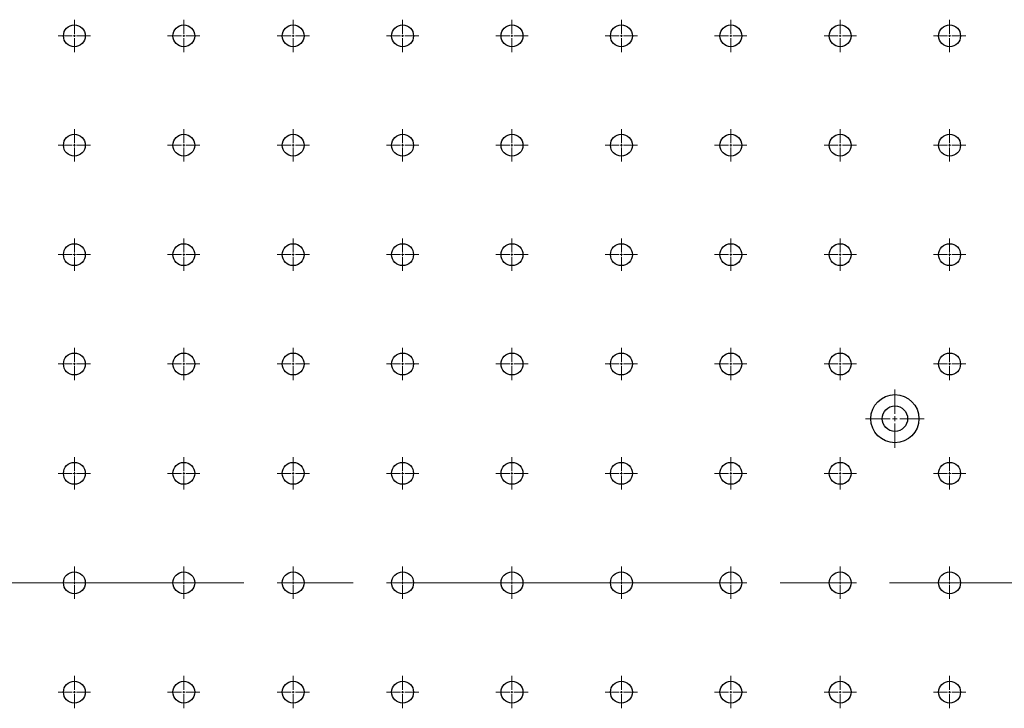
# Model space of a CAD drawing. Units: millimetres. Extents: x 12016 to 37473, y -9451 to -5016.
# Drawn here: x 12103 to 12125, y -7442 to -7427 of the extents above; entities that cross this region are included whole.
import ezdxf

# ---------------------------------------------------------------- set-up
doc = ezdxf.new("R2010")
doc.units = ezdxf.units.MM
doc.header["$LTSCALE"] = 10
doc.linetypes.add('CENTER', pattern=[2, 1.25, -0.25, 0.25, -0.25])
doc.linetypes.add('CENTER2', pattern=[1.125, 0.75, -0.125, 0.125, -0.125])
doc.layers.add('3中心线层', color=1, linetype='CENTER', lineweight=9)

# ---------------------------------------------------------------- blocks, each defined once
blk = doc.blocks.new('*U102')
at = {"layer": '3中心线层', "color": 0, "linetype": 'CENTER2', "transparency": 16777216}
blk.add_line((60.12, 0), (-60.12, 0), dxfattribs=at)
blk = doc.blocks.new('*U363')
at = {"layer": '3中心线层', "color": 0, "linetype": 'CENTER2', "transparency": 16777216}
for p, q in [((0, 0.05), (0, 0.37)), ((-0.37, 0), (-0.05, 0)), ((0.05, 0), (0.37, 0)), ((0, -0.37), (0, -0.05))]:
    blk.add_line(p, q, dxfattribs=at)
at = {"layer": '3中心线层', "color": 0, "linetype": 'Continuous', "transparency": 16777216}
for p, q in [((-0.025, 0), (0.025, 0)), ((0, -0.025), (0, 0.025))]:
    blk.add_line(p, q, dxfattribs=at)
blk = doc.blocks.new('*U364')
at = {"layer": '3中心线层', "color": 0, "linetype": 'CENTER2', "transparency": 16777216}
for p, q in [((0, 0.05), (0, 0.37)), ((-0.37, 0), (-0.05, 0)), ((0.05, 0), (0.37, 0)), ((0, -0.37), (0, -0.05))]:
    blk.add_line(p, q, dxfattribs=at)
at = {"layer": '3中心线层', "color": 0, "linetype": 'Continuous', "transparency": 16777216}
for p, q in [((-0.025, 0), (0.025, 0)), ((0, -0.025), (0, 0.025))]:
    blk.add_line(p, q, dxfattribs=at)
blk = doc.blocks.new('*U365')
at = {"layer": '3中心线层', "color": 0, "linetype": 'CENTER2', "transparency": 16777216}
for p, q in [((0, 0.05), (0, 0.37)), ((-0.37, 0), (-0.05, 0)), ((0.05, 0), (0.37, 0)), ((0, -0.37), (0, -0.05))]:
    blk.add_line(p, q, dxfattribs=at)
at = {"layer": '3中心线层', "color": 0, "linetype": 'Continuous', "transparency": 16777216}
for p, q in [((-0.025, 0), (0.025, 0)), ((0, -0.025), (0, 0.025))]:
    blk.add_line(p, q, dxfattribs=at)
blk = doc.blocks.new('*U366')
at = {"layer": '3中心线层', "color": 0, "linetype": 'CENTER2', "transparency": 16777216}
for p, q in [((0, 0.05), (0, 0.37)), ((-0.37, 0), (-0.05, 0)), ((0.05, 0), (0.37, 0)), ((0, -0.37), (0, -0.05))]:
    blk.add_line(p, q, dxfattribs=at)
at = {"layer": '3中心线层', "color": 0, "linetype": 'Continuous', "transparency": 16777216}
for p, q in [((-0.025, 0), (0.025, 0)), ((0, -0.025), (0, 0.025))]:
    blk.add_line(p, q, dxfattribs=at)
blk = doc.blocks.new('*U367')
at = {"layer": '3中心线层', "color": 0, "linetype": 'CENTER2', "transparency": 16777216}
for p, q in [((0, 0.05), (0, 0.37)), ((-0.37, 0), (-0.05, 0)), ((0.05, 0), (0.37, 0)), ((0, -0.37), (0, -0.05))]:
    blk.add_line(p, q, dxfattribs=at)
at = {"layer": '3中心线层', "color": 0, "linetype": 'Continuous', "transparency": 16777216}
for p, q in [((-0.025, 0), (0.025, 0)), ((0, -0.025), (0, 0.025))]:
    blk.add_line(p, q, dxfattribs=at)
blk = doc.blocks.new('*U368')
at = {"layer": '3中心线层', "color": 0, "linetype": 'CENTER2', "transparency": 16777216}
for p, q in [((0, 0.05), (0, 0.37)), ((-0.37, 0), (-0.05, 0)), ((0.05, 0), (0.37, 0)), ((0, -0.37), (0, -0.05))]:
    blk.add_line(p, q, dxfattribs=at)
at = {"layer": '3中心线层', "color": 0, "linetype": 'Continuous', "transparency": 16777216}
for p, q in [((-0.025, 0), (0.025, 0)), ((0, -0.025), (0, 0.025))]:
    blk.add_line(p, q, dxfattribs=at)
blk = doc.blocks.new('*U369')
at = {"layer": '3中心线层', "color": 0, "linetype": 'CENTER2', "transparency": 16777216}
for p, q in [((0, 0.05), (0, 0.37)), ((-0.37, 0), (-0.05, 0)), ((0.05, 0), (0.37, 0)), ((0, -0.37), (0, -0.05))]:
    blk.add_line(p, q, dxfattribs=at)
at = {"layer": '3中心线层', "color": 0, "linetype": 'Continuous', "transparency": 16777216}
for p, q in [((-0.025, 0), (0.025, 0)), ((0, -0.025), (0, 0.025))]:
    blk.add_line(p, q, dxfattribs=at)
blk = doc.blocks.new('*U375')
at = {"layer": '3中心线层', "color": 0, "linetype": 'CENTER2', "transparency": 16777216}
for p, q in [((0, 0.05), (0, 0.37)), ((-0.37, 0), (-0.05, 0)), ((0.05, 0), (0.37, 0)), ((0, -0.37), (0, -0.05))]:
    blk.add_line(p, q, dxfattribs=at)
at = {"layer": '3中心线层', "color": 0, "linetype": 'Continuous', "transparency": 16777216}
for p, q in [((-0.025, 0), (0.025, 0)), ((0, -0.025), (0, 0.025))]:
    blk.add_line(p, q, dxfattribs=at)
blk = doc.blocks.new('*U376')
at = {"layer": '3中心线层', "color": 0, "linetype": 'CENTER2', "transparency": 16777216}
for p, q in [((0, 0.05), (0, 0.37)), ((-0.37, 0), (-0.05, 0)), ((0.05, 0), (0.37, 0)), ((0, -0.37), (0, -0.05))]:
    blk.add_line(p, q, dxfattribs=at)
at = {"layer": '3中心线层', "color": 0, "linetype": 'Continuous', "transparency": 16777216}
for p, q in [((-0.025, 0), (0.025, 0)), ((0, -0.025), (0, 0.025))]:
    blk.add_line(p, q, dxfattribs=at)
blk = doc.blocks.new('*U388')
at = {"layer": '3中心线层', "color": 0, "linetype": 'CENTER2', "transparency": 16777216}
for p, q in [((0, 0.05), (0, 0.37)), ((-0.37, 0), (-0.05, 0)), ((0.05, 0), (0.37, 0)), ((0, -0.37), (0, -0.05))]:
    blk.add_line(p, q, dxfattribs=at)
at = {"layer": '3中心线层', "color": 0, "linetype": 'Continuous', "transparency": 16777216}
for p, q in [((-0.025, 0), (0.025, 0)), ((0, -0.025), (0, 0.025))]:
    blk.add_line(p, q, dxfattribs=at)
blk = doc.blocks.new('*U389')
at = {"layer": '3中心线层', "color": 0, "linetype": 'CENTER2', "transparency": 16777216}
for p, q in [((0, 0.05), (0, 0.37)), ((-0.37, 0), (-0.05, 0)), ((0.05, 0), (0.37, 0)), ((0, -0.37), (0, -0.05))]:
    blk.add_line(p, q, dxfattribs=at)
at = {"layer": '3中心线层', "color": 0, "linetype": 'Continuous', "transparency": 16777216}
for p, q in [((-0.025, 0), (0.025, 0)), ((0, -0.025), (0, 0.025))]:
    blk.add_line(p, q, dxfattribs=at)
blk = doc.blocks.new('*U390')
at = {"layer": '3中心线层', "color": 0, "linetype": 'CENTER2', "transparency": 16777216}
for p, q in [((0, 0.05), (0, 0.37)), ((-0.37, 0), (-0.05, 0)), ((0.05, 0), (0.37, 0)), ((0, -0.37), (0, -0.05))]:
    blk.add_line(p, q, dxfattribs=at)
at = {"layer": '3中心线层', "color": 0, "linetype": 'Continuous', "transparency": 16777216}
for p, q in [((-0.025, 0), (0.025, 0)), ((0, -0.025), (0, 0.025))]:
    blk.add_line(p, q, dxfattribs=at)
blk = doc.blocks.new('*U391')
at = {"layer": '3中心线层', "color": 0, "linetype": 'CENTER2', "transparency": 16777216}
for p, q in [((0, 0.05), (0, 0.37)), ((-0.37, 0), (-0.05, 0)), ((0.05, 0), (0.37, 0)), ((0, -0.37), (0, -0.05))]:
    blk.add_line(p, q, dxfattribs=at)
at = {"layer": '3中心线层', "color": 0, "linetype": 'Continuous', "transparency": 16777216}
for p, q in [((-0.025, 0), (0.025, 0)), ((0, -0.025), (0, 0.025))]:
    blk.add_line(p, q, dxfattribs=at)
blk = doc.blocks.new('*U392')
at = {"layer": '3中心线层', "color": 0, "linetype": 'CENTER2', "transparency": 16777216}
for p, q in [((0, 0.05), (0, 0.37)), ((-0.37, 0), (-0.05, 0)), ((0.05, 0), (0.37, 0)), ((0, -0.37), (0, -0.05))]:
    blk.add_line(p, q, dxfattribs=at)
at = {"layer": '3中心线层', "color": 0, "linetype": 'Continuous', "transparency": 16777216}
for p, q in [((-0.025, 0), (0.025, 0)), ((0, -0.025), (0, 0.025))]:
    blk.add_line(p, q, dxfattribs=at)
blk = doc.blocks.new('*U393')
at = {"layer": '3中心线层', "color": 0, "linetype": 'CENTER2', "transparency": 16777216}
for p, q in [((0, 0.05), (0, 0.37)), ((-0.37, 0), (-0.05, 0)), ((0.05, 0), (0.37, 0)), ((0, -0.37), (0, -0.05))]:
    blk.add_line(p, q, dxfattribs=at)
at = {"layer": '3中心线层', "color": 0, "linetype": 'Continuous', "transparency": 16777216}
for p, q in [((-0.025, 0), (0.025, 0)), ((0, -0.025), (0, 0.025))]:
    blk.add_line(p, q, dxfattribs=at)
blk = doc.blocks.new('*U394')
at = {"layer": '3中心线层', "color": 0, "linetype": 'CENTER2', "transparency": 16777216}
for p, q in [((0, 0.05), (0, 0.37)), ((-0.37, 0), (-0.05, 0)), ((0.05, 0), (0.37, 0)), ((0, -0.37), (0, -0.05))]:
    blk.add_line(p, q, dxfattribs=at)
at = {"layer": '3中心线层', "color": 0, "linetype": 'Continuous', "transparency": 16777216}
for p, q in [((-0.025, 0), (0.025, 0)), ((0, -0.025), (0, 0.025))]:
    blk.add_line(p, q, dxfattribs=at)
blk = doc.blocks.new('*U400')
at = {"layer": '3中心线层', "color": 0, "linetype": 'CENTER2', "transparency": 16777216}
for p, q in [((0, 0.05), (0, 0.37)), ((-0.37, 0), (-0.05, 0)), ((0.05, 0), (0.37, 0)), ((0, -0.37), (0, -0.05))]:
    blk.add_line(p, q, dxfattribs=at)
at = {"layer": '3中心线层', "color": 0, "linetype": 'Continuous', "transparency": 16777216}
for p, q in [((-0.025, 0), (0.025, 0)), ((0, -0.025), (0, 0.025))]:
    blk.add_line(p, q, dxfattribs=at)
blk = doc.blocks.new('*U401')
at = {"layer": '3中心线层', "color": 0, "linetype": 'CENTER2', "transparency": 16777216}
for p, q in [((0, 0.05), (0, 0.37)), ((-0.37, 0), (-0.05, 0)), ((0.05, 0), (0.37, 0)), ((0, -0.37), (0, -0.05))]:
    blk.add_line(p, q, dxfattribs=at)
at = {"layer": '3中心线层', "color": 0, "linetype": 'Continuous', "transparency": 16777216}
for p, q in [((-0.025, 0), (0.025, 0)), ((0, -0.025), (0, 0.025))]:
    blk.add_line(p, q, dxfattribs=at)
blk = doc.blocks.new('*U413')
at = {"layer": '3中心线层', "color": 0, "linetype": 'CENTER2', "transparency": 16777216}
for p, q in [((0, 0.05), (0, 0.37)), ((-0.37, 0), (-0.05, 0)), ((0.05, 0), (0.37, 0)), ((0, -0.37), (0, -0.05))]:
    blk.add_line(p, q, dxfattribs=at)
at = {"layer": '3中心线层', "color": 0, "linetype": 'Continuous', "transparency": 16777216}
for p, q in [((-0.025, 0), (0.025, 0)), ((0, -0.025), (0, 0.025))]:
    blk.add_line(p, q, dxfattribs=at)
blk = doc.blocks.new('*U414')
at = {"layer": '3中心线层', "color": 0, "linetype": 'CENTER2', "transparency": 16777216}
for p, q in [((0, 0.05), (0, 0.37)), ((-0.37, 0), (-0.05, 0)), ((0.05, 0), (0.37, 0)), ((0, -0.37), (0, -0.05))]:
    blk.add_line(p, q, dxfattribs=at)
at = {"layer": '3中心线层', "color": 0, "linetype": 'Continuous', "transparency": 16777216}
for p, q in [((-0.025, 0), (0.025, 0)), ((0, -0.025), (0, 0.025))]:
    blk.add_line(p, q, dxfattribs=at)
blk = doc.blocks.new('*U415')
at = {"layer": '3中心线层', "color": 0, "linetype": 'CENTER2', "transparency": 16777216}
for p, q in [((0, 0.05), (0, 0.37)), ((-0.37, 0), (-0.05, 0)), ((0.05, 0), (0.37, 0)), ((0, -0.37), (0, -0.05))]:
    blk.add_line(p, q, dxfattribs=at)
at = {"layer": '3中心线层', "color": 0, "linetype": 'Continuous', "transparency": 16777216}
for p, q in [((-0.025, 0), (0.025, 0)), ((0, -0.025), (0, 0.025))]:
    blk.add_line(p, q, dxfattribs=at)
blk = doc.blocks.new('*U416')
at = {"layer": '3中心线层', "color": 0, "linetype": 'CENTER2', "transparency": 16777216}
for p, q in [((0, 0.05), (0, 0.37)), ((-0.37, 0), (-0.05, 0)), ((0.05, 0), (0.37, 0)), ((0, -0.37), (0, -0.05))]:
    blk.add_line(p, q, dxfattribs=at)
at = {"layer": '3中心线层', "color": 0, "linetype": 'Continuous', "transparency": 16777216}
for p, q in [((-0.025, 0), (0.025, 0)), ((0, -0.025), (0, 0.025))]:
    blk.add_line(p, q, dxfattribs=at)
blk = doc.blocks.new('*U417')
at = {"layer": '3中心线层', "color": 0, "linetype": 'CENTER2', "transparency": 16777216}
for p, q in [((0, 0.05), (0, 0.37)), ((-0.37, 0), (-0.05, 0)), ((0.05, 0), (0.37, 0)), ((0, -0.37), (0, -0.05))]:
    blk.add_line(p, q, dxfattribs=at)
at = {"layer": '3中心线层', "color": 0, "linetype": 'Continuous', "transparency": 16777216}
for p, q in [((-0.025, 0), (0.025, 0)), ((0, -0.025), (0, 0.025))]:
    blk.add_line(p, q, dxfattribs=at)
blk = doc.blocks.new('*U418')
at = {"layer": '3中心线层', "color": 0, "linetype": 'CENTER2', "transparency": 16777216}
for p, q in [((0, 0.05), (0, 0.37)), ((-0.37, 0), (-0.05, 0)), ((0.05, 0), (0.37, 0)), ((0, -0.37), (0, -0.05))]:
    blk.add_line(p, q, dxfattribs=at)
at = {"layer": '3中心线层', "color": 0, "linetype": 'Continuous', "transparency": 16777216}
for p, q in [((-0.025, 0), (0.025, 0)), ((0, -0.025), (0, 0.025))]:
    blk.add_line(p, q, dxfattribs=at)
blk = doc.blocks.new('*U419')
at = {"layer": '3中心线层', "color": 0, "linetype": 'CENTER2', "transparency": 16777216}
for p, q in [((0, 0.05), (0, 0.37)), ((-0.37, 0), (-0.05, 0)), ((0.05, 0), (0.37, 0)), ((0, -0.37), (0, -0.05))]:
    blk.add_line(p, q, dxfattribs=at)
at = {"layer": '3中心线层', "color": 0, "linetype": 'Continuous', "transparency": 16777216}
for p, q in [((-0.025, 0), (0.025, 0)), ((0, -0.025), (0, 0.025))]:
    blk.add_line(p, q, dxfattribs=at)
blk = doc.blocks.new('*U425')
at = {"layer": '3中心线层', "color": 0, "linetype": 'CENTER2', "transparency": 16777216}
for p, q in [((0, 0.05), (0, 0.37)), ((-0.37, 0), (-0.05, 0)), ((0.05, 0), (0.37, 0)), ((0, -0.37), (0, -0.05))]:
    blk.add_line(p, q, dxfattribs=at)
at = {"layer": '3中心线层', "color": 0, "linetype": 'Continuous', "transparency": 16777216}
for p, q in [((-0.025, 0), (0.025, 0)), ((0, -0.025), (0, 0.025))]:
    blk.add_line(p, q, dxfattribs=at)
blk = doc.blocks.new('*U426')
at = {"layer": '3中心线层', "color": 0, "linetype": 'CENTER2', "transparency": 16777216}
for p, q in [((0, 0.05), (0, 0.37)), ((-0.37, 0), (-0.05, 0)), ((0.05, 0), (0.37, 0)), ((0, -0.37), (0, -0.05))]:
    blk.add_line(p, q, dxfattribs=at)
at = {"layer": '3中心线层', "color": 0, "linetype": 'Continuous', "transparency": 16777216}
for p, q in [((-0.025, 0), (0.025, 0)), ((0, -0.025), (0, 0.025))]:
    blk.add_line(p, q, dxfattribs=at)
blk = doc.blocks.new('*U438')
at = {"layer": '3中心线层', "color": 0, "linetype": 'CENTER2', "transparency": 16777216}
for p, q in [((0, 0.05), (0, 0.37)), ((-0.37, 0), (-0.05, 0)), ((0.05, 0), (0.37, 0)), ((0, -0.37), (0, -0.05))]:
    blk.add_line(p, q, dxfattribs=at)
at = {"layer": '3中心线层', "color": 0, "linetype": 'Continuous', "transparency": 16777216}
for p, q in [((-0.025, 0), (0.025, 0)), ((0, -0.025), (0, 0.025))]:
    blk.add_line(p, q, dxfattribs=at)
blk = doc.blocks.new('*U439')
at = {"layer": '3中心线层', "color": 0, "linetype": 'CENTER2', "transparency": 16777216}
for p, q in [((0, 0.05), (0, 0.37)), ((-0.37, 0), (-0.05, 0)), ((0.05, 0), (0.37, 0)), ((0, -0.37), (0, -0.05))]:
    blk.add_line(p, q, dxfattribs=at)
at = {"layer": '3中心线层', "color": 0, "linetype": 'Continuous', "transparency": 16777216}
for p, q in [((-0.025, 0), (0.025, 0)), ((0, -0.025), (0, 0.025))]:
    blk.add_line(p, q, dxfattribs=at)
blk = doc.blocks.new('*U440')
at = {"layer": '3中心线层', "color": 0, "linetype": 'CENTER2', "transparency": 16777216}
for p, q in [((0, 0.05), (0, 0.37)), ((-0.37, 0), (-0.05, 0)), ((0.05, 0), (0.37, 0)), ((0, -0.37), (0, -0.05))]:
    blk.add_line(p, q, dxfattribs=at)
at = {"layer": '3中心线层', "color": 0, "linetype": 'Continuous', "transparency": 16777216}
for p, q in [((-0.025, 0), (0.025, 0)), ((0, -0.025), (0, 0.025))]:
    blk.add_line(p, q, dxfattribs=at)
blk = doc.blocks.new('*U441')
at = {"layer": '3中心线层', "color": 0, "linetype": 'CENTER2', "transparency": 16777216}
for p, q in [((0, 0.05), (0, 0.37)), ((-0.37, 0), (-0.05, 0)), ((0.05, 0), (0.37, 0)), ((0, -0.37), (0, -0.05))]:
    blk.add_line(p, q, dxfattribs=at)
at = {"layer": '3中心线层', "color": 0, "linetype": 'Continuous', "transparency": 16777216}
for p, q in [((-0.025, 0), (0.025, 0)), ((0, -0.025), (0, 0.025))]:
    blk.add_line(p, q, dxfattribs=at)
blk = doc.blocks.new('*U442')
at = {"layer": '3中心线层', "color": 0, "linetype": 'CENTER2', "transparency": 16777216}
for p, q in [((0, 0.05), (0, 0.37)), ((-0.37, 0), (-0.05, 0)), ((0.05, 0), (0.37, 0)), ((0, -0.37), (0, -0.05))]:
    blk.add_line(p, q, dxfattribs=at)
at = {"layer": '3中心线层', "color": 0, "linetype": 'Continuous', "transparency": 16777216}
for p, q in [((-0.025, 0), (0.025, 0)), ((0, -0.025), (0, 0.025))]:
    blk.add_line(p, q, dxfattribs=at)
blk = doc.blocks.new('*U443')
at = {"layer": '3中心线层', "color": 0, "linetype": 'CENTER2', "transparency": 16777216}
for p, q in [((0, 0.05), (0, 0.37)), ((-0.37, 0), (-0.05, 0)), ((0.05, 0), (0.37, 0)), ((0, -0.37), (0, -0.05))]:
    blk.add_line(p, q, dxfattribs=at)
at = {"layer": '3中心线层', "color": 0, "linetype": 'Continuous', "transparency": 16777216}
for p, q in [((-0.025, 0), (0.025, 0)), ((0, -0.025), (0, 0.025))]:
    blk.add_line(p, q, dxfattribs=at)
blk = doc.blocks.new('*U444')
at = {"layer": '3中心线层', "color": 0, "linetype": 'CENTER2', "transparency": 16777216}
for p, q in [((0, 0.05), (0, 0.37)), ((-0.37, 0), (-0.05, 0)), ((0.05, 0), (0.37, 0)), ((0, -0.37), (0, -0.05))]:
    blk.add_line(p, q, dxfattribs=at)
at = {"layer": '3中心线层', "color": 0, "linetype": 'Continuous', "transparency": 16777216}
for p, q in [((-0.025, 0), (0.025, 0)), ((0, -0.025), (0, 0.025))]:
    blk.add_line(p, q, dxfattribs=at)
blk = doc.blocks.new('*U450')
at = {"layer": '3中心线层', "color": 0, "linetype": 'CENTER2', "transparency": 16777216}
for p, q in [((0, 0.05), (0, 0.37)), ((-0.37, 0), (-0.05, 0)), ((0.05, 0), (0.37, 0)), ((0, -0.37), (0, -0.05))]:
    blk.add_line(p, q, dxfattribs=at)
at = {"layer": '3中心线层', "color": 0, "linetype": 'Continuous', "transparency": 16777216}
for p, q in [((-0.025, 0), (0.025, 0)), ((0, -0.025), (0, 0.025))]:
    blk.add_line(p, q, dxfattribs=at)
blk = doc.blocks.new('*U451')
at = {"layer": '3中心线层', "color": 0, "linetype": 'CENTER2', "transparency": 16777216}
for p, q in [((0, 0.05), (0, 0.37)), ((-0.37, 0), (-0.05, 0)), ((0.05, 0), (0.37, 0)), ((0, -0.37), (0, -0.05))]:
    blk.add_line(p, q, dxfattribs=at)
at = {"layer": '3中心线层', "color": 0, "linetype": 'Continuous', "transparency": 16777216}
for p, q in [((-0.025, 0), (0.025, 0)), ((0, -0.025), (0, 0.025))]:
    blk.add_line(p, q, dxfattribs=at)
blk = doc.blocks.new('*U463')
at = {"layer": '3中心线层', "color": 0, "linetype": 'CENTER2', "transparency": 16777216}
for p, q in [((0, 0.05), (0, 0.37)), ((-0.37, 0), (-0.05, 0)), ((0.05, 0), (0.37, 0)), ((0, -0.37), (0, -0.05))]:
    blk.add_line(p, q, dxfattribs=at)
at = {"layer": '3中心线层', "color": 0, "linetype": 'Continuous', "transparency": 16777216}
for p, q in [((-0.025, 0), (0.025, 0)), ((0, -0.025), (0, 0.025))]:
    blk.add_line(p, q, dxfattribs=at)
blk = doc.blocks.new('*U464')
at = {"layer": '3中心线层', "color": 0, "linetype": 'CENTER2', "transparency": 16777216}
for p, q in [((0, 0.05), (0, 0.37)), ((-0.37, 0), (-0.05, 0)), ((0.05, 0), (0.37, 0)), ((0, -0.37), (0, -0.05))]:
    blk.add_line(p, q, dxfattribs=at)
at = {"layer": '3中心线层', "color": 0, "linetype": 'Continuous', "transparency": 16777216}
for p, q in [((-0.025, 0), (0.025, 0)), ((0, -0.025), (0, 0.025))]:
    blk.add_line(p, q, dxfattribs=at)
blk = doc.blocks.new('*U465')
at = {"layer": '3中心线层', "color": 0, "linetype": 'CENTER2', "transparency": 16777216}
for p, q in [((0, 0.05), (0, 0.37)), ((-0.37, 0), (-0.05, 0)), ((0.05, 0), (0.37, 0)), ((0, -0.37), (0, -0.05))]:
    blk.add_line(p, q, dxfattribs=at)
at = {"layer": '3中心线层', "color": 0, "linetype": 'Continuous', "transparency": 16777216}
for p, q in [((-0.025, 0), (0.025, 0)), ((0, -0.025), (0, 0.025))]:
    blk.add_line(p, q, dxfattribs=at)
blk = doc.blocks.new('*U466')
at = {"layer": '3中心线层', "color": 0, "linetype": 'CENTER2', "transparency": 16777216}
for p, q in [((0, 0.05), (0, 0.37)), ((-0.37, 0), (-0.05, 0)), ((0.05, 0), (0.37, 0)), ((0, -0.37), (0, -0.05))]:
    blk.add_line(p, q, dxfattribs=at)
at = {"layer": '3中心线层', "color": 0, "linetype": 'Continuous', "transparency": 16777216}
for p, q in [((-0.025, 0), (0.025, 0)), ((0, -0.025), (0, 0.025))]:
    blk.add_line(p, q, dxfattribs=at)
blk = doc.blocks.new('*U467')
at = {"layer": '3中心线层', "color": 0, "linetype": 'CENTER2', "transparency": 16777216}
for p, q in [((0, 0.05), (0, 0.37)), ((-0.37, 0), (-0.05, 0)), ((0.05, 0), (0.37, 0)), ((0, -0.37), (0, -0.05))]:
    blk.add_line(p, q, dxfattribs=at)
at = {"layer": '3中心线层', "color": 0, "linetype": 'Continuous', "transparency": 16777216}
for p, q in [((-0.025, 0), (0.025, 0)), ((0, -0.025), (0, 0.025))]:
    blk.add_line(p, q, dxfattribs=at)
blk = doc.blocks.new('*U468')
at = {"layer": '3中心线层', "color": 0, "linetype": 'CENTER2', "transparency": 16777216}
for p, q in [((0, 0.05), (0, 0.37)), ((-0.37, 0), (-0.05, 0)), ((0.05, 0), (0.37, 0)), ((0, -0.37), (0, -0.05))]:
    blk.add_line(p, q, dxfattribs=at)
at = {"layer": '3中心线层', "color": 0, "linetype": 'Continuous', "transparency": 16777216}
for p, q in [((-0.025, 0), (0.025, 0)), ((0, -0.025), (0, 0.025))]:
    blk.add_line(p, q, dxfattribs=at)
blk = doc.blocks.new('*U469')
at = {"layer": '3中心线层', "color": 0, "linetype": 'CENTER2', "transparency": 16777216}
for p, q in [((0, 0.05), (0, 0.37)), ((-0.37, 0), (-0.05, 0)), ((0.05, 0), (0.37, 0)), ((0, -0.37), (0, -0.05))]:
    blk.add_line(p, q, dxfattribs=at)
at = {"layer": '3中心线层', "color": 0, "linetype": 'Continuous', "transparency": 16777216}
for p, q in [((-0.025, 0), (0.025, 0)), ((0, -0.025), (0, 0.025))]:
    blk.add_line(p, q, dxfattribs=at)
blk = doc.blocks.new('*U475')
at = {"layer": '3中心线层', "color": 0, "linetype": 'CENTER2', "transparency": 16777216}
for p, q in [((0, 0.05), (0, 0.37)), ((-0.37, 0), (-0.05, 0)), ((0.05, 0), (0.37, 0)), ((0, -0.37), (0, -0.05))]:
    blk.add_line(p, q, dxfattribs=at)
at = {"layer": '3中心线层', "color": 0, "linetype": 'Continuous', "transparency": 16777216}
for p, q in [((-0.025, 0), (0.025, 0)), ((0, -0.025), (0, 0.025))]:
    blk.add_line(p, q, dxfattribs=at)
blk = doc.blocks.new('*U476')
at = {"layer": '3中心线层', "color": 0, "linetype": 'CENTER2', "transparency": 16777216}
for p, q in [((0, 0.05), (0, 0.37)), ((-0.37, 0), (-0.05, 0)), ((0.05, 0), (0.37, 0)), ((0, -0.37), (0, -0.05))]:
    blk.add_line(p, q, dxfattribs=at)
at = {"layer": '3中心线层', "color": 0, "linetype": 'Continuous', "transparency": 16777216}
for p, q in [((-0.025, 0), (0.025, 0)), ((0, -0.025), (0, 0.025))]:
    blk.add_line(p, q, dxfattribs=at)
blk = doc.blocks.new('*U488')
at = {"layer": '3中心线层', "color": 0, "linetype": 'CENTER2', "transparency": 16777216}
for p, q in [((0, 0.05), (0, 0.37)), ((-0.37, 0), (-0.05, 0)), ((0.05, 0), (0.37, 0)), ((0, -0.37), (0, -0.05))]:
    blk.add_line(p, q, dxfattribs=at)
at = {"layer": '3中心线层', "color": 0, "linetype": 'Continuous', "transparency": 16777216}
for p, q in [((-0.025, 0), (0.025, 0)), ((0, -0.025), (0, 0.025))]:
    blk.add_line(p, q, dxfattribs=at)
blk = doc.blocks.new('*U489')
at = {"layer": '3中心线层', "color": 0, "linetype": 'CENTER2', "transparency": 16777216}
for p, q in [((0, 0.05), (0, 0.37)), ((-0.37, 0), (-0.05, 0)), ((0.05, 0), (0.37, 0)), ((0, -0.37), (0, -0.05))]:
    blk.add_line(p, q, dxfattribs=at)
at = {"layer": '3中心线层', "color": 0, "linetype": 'Continuous', "transparency": 16777216}
for p, q in [((-0.025, 0), (0.025, 0)), ((0, -0.025), (0, 0.025))]:
    blk.add_line(p, q, dxfattribs=at)
blk = doc.blocks.new('*U490')
at = {"layer": '3中心线层', "color": 0, "linetype": 'CENTER2', "transparency": 16777216}
for p, q in [((0, 0.05), (0, 0.37)), ((-0.37, 0), (-0.05, 0)), ((0.05, 0), (0.37, 0)), ((0, -0.37), (0, -0.05))]:
    blk.add_line(p, q, dxfattribs=at)
at = {"layer": '3中心线层', "color": 0, "linetype": 'Continuous', "transparency": 16777216}
for p, q in [((-0.025, 0), (0.025, 0)), ((0, -0.025), (0, 0.025))]:
    blk.add_line(p, q, dxfattribs=at)
blk = doc.blocks.new('*U491')
at = {"layer": '3中心线层', "color": 0, "linetype": 'CENTER2', "transparency": 16777216}
for p, q in [((0, 0.05), (0, 0.37)), ((-0.37, 0), (-0.05, 0)), ((0.05, 0), (0.37, 0)), ((0, -0.37), (0, -0.05))]:
    blk.add_line(p, q, dxfattribs=at)
at = {"layer": '3中心线层', "color": 0, "linetype": 'Continuous', "transparency": 16777216}
for p, q in [((-0.025, 0), (0.025, 0)), ((0, -0.025), (0, 0.025))]:
    blk.add_line(p, q, dxfattribs=at)
blk = doc.blocks.new('*U492')
at = {"layer": '3中心线层', "color": 0, "linetype": 'CENTER2', "transparency": 16777216}
for p, q in [((0, 0.05), (0, 0.37)), ((-0.37, 0), (-0.05, 0)), ((0.05, 0), (0.37, 0)), ((0, -0.37), (0, -0.05))]:
    blk.add_line(p, q, dxfattribs=at)
at = {"layer": '3中心线层', "color": 0, "linetype": 'Continuous', "transparency": 16777216}
for p, q in [((-0.025, 0), (0.025, 0)), ((0, -0.025), (0, 0.025))]:
    blk.add_line(p, q, dxfattribs=at)
blk = doc.blocks.new('*U493')
at = {"layer": '3中心线层', "color": 0, "linetype": 'CENTER2', "transparency": 16777216}
for p, q in [((0, 0.05), (0, 0.37)), ((-0.37, 0), (-0.05, 0)), ((0.05, 0), (0.37, 0)), ((0, -0.37), (0, -0.05))]:
    blk.add_line(p, q, dxfattribs=at)
at = {"layer": '3中心线层', "color": 0, "linetype": 'Continuous', "transparency": 16777216}
for p, q in [((-0.025, 0), (0.025, 0)), ((0, -0.025), (0, 0.025))]:
    blk.add_line(p, q, dxfattribs=at)
blk = doc.blocks.new('*U494')
at = {"layer": '3中心线层', "color": 0, "linetype": 'CENTER2', "transparency": 16777216}
for p, q in [((0, 0.05), (0, 0.37)), ((-0.37, 0), (-0.05, 0)), ((0.05, 0), (0.37, 0)), ((0, -0.37), (0, -0.05))]:
    blk.add_line(p, q, dxfattribs=at)
at = {"layer": '3中心线层', "color": 0, "linetype": 'Continuous', "transparency": 16777216}
for p, q in [((-0.025, 0), (0.025, 0)), ((0, -0.025), (0, 0.025))]:
    blk.add_line(p, q, dxfattribs=at)
blk = doc.blocks.new('*U500')
at = {"layer": '3中心线层', "color": 0, "linetype": 'CENTER2', "transparency": 16777216}
for p, q in [((0, 0.05), (0, 0.37)), ((-0.37, 0), (-0.05, 0)), ((0.05, 0), (0.37, 0)), ((0, -0.37), (0, -0.05))]:
    blk.add_line(p, q, dxfattribs=at)
at = {"layer": '3中心线层', "color": 0, "linetype": 'Continuous', "transparency": 16777216}
for p, q in [((-0.025, 0), (0.025, 0)), ((0, -0.025), (0, 0.025))]:
    blk.add_line(p, q, dxfattribs=at)
blk = doc.blocks.new('*U501')
at = {"layer": '3中心线层', "color": 0, "linetype": 'CENTER2', "transparency": 16777216}
for p, q in [((0, 0.05), (0, 0.37)), ((-0.37, 0), (-0.05, 0)), ((0.05, 0), (0.37, 0)), ((0, -0.37), (0, -0.05))]:
    blk.add_line(p, q, dxfattribs=at)
at = {"layer": '3中心线层', "color": 0, "linetype": 'Continuous', "transparency": 16777216}
for p, q in [((-0.025, 0), (0.025, 0)), ((0, -0.025), (0, 0.025))]:
    blk.add_line(p, q, dxfattribs=at)
blk = doc.blocks.new('*U513')
at = {"layer": '3中心线层', "color": 0, "linetype": 'CENTER2', "transparency": 16777216}
for p, q in [((0, 0.05), (0, 0.37)), ((-0.37, 0), (-0.05, 0)), ((0.05, 0), (0.37, 0)), ((0, -0.37), (0, -0.05))]:
    blk.add_line(p, q, dxfattribs=at)
at = {"layer": '3中心线层', "color": 0, "linetype": 'Continuous', "transparency": 16777216}
for p, q in [((-0.025, 0), (0.025, 0)), ((0, -0.025), (0, 0.025))]:
    blk.add_line(p, q, dxfattribs=at)
blk = doc.blocks.new('*U514')
at = {"layer": '3中心线层', "color": 0, "linetype": 'CENTER2', "transparency": 16777216}
for p, q in [((0, 0.05), (0, 0.37)), ((-0.37, 0), (-0.05, 0)), ((0.05, 0), (0.37, 0)), ((0, -0.37), (0, -0.05))]:
    blk.add_line(p, q, dxfattribs=at)
at = {"layer": '3中心线层', "color": 0, "linetype": 'Continuous', "transparency": 16777216}
for p, q in [((-0.025, 0), (0.025, 0)), ((0, -0.025), (0, 0.025))]:
    blk.add_line(p, q, dxfattribs=at)
blk = doc.blocks.new('*U515')
at = {"layer": '3中心线层', "color": 0, "linetype": 'CENTER2', "transparency": 16777216}
for p, q in [((0, 0.05), (0, 0.37)), ((-0.37, 0), (-0.05, 0)), ((0.05, 0), (0.37, 0)), ((0, -0.37), (0, -0.05))]:
    blk.add_line(p, q, dxfattribs=at)
at = {"layer": '3中心线层', "color": 0, "linetype": 'Continuous', "transparency": 16777216}
for p, q in [((-0.025, 0), (0.025, 0)), ((0, -0.025), (0, 0.025))]:
    blk.add_line(p, q, dxfattribs=at)
blk = doc.blocks.new('*U516')
at = {"layer": '3中心线层', "color": 0, "linetype": 'CENTER2', "transparency": 16777216}
for p, q in [((0, 0.05), (0, 0.37)), ((-0.37, 0), (-0.05, 0)), ((0.05, 0), (0.37, 0)), ((0, -0.37), (0, -0.05))]:
    blk.add_line(p, q, dxfattribs=at)
at = {"layer": '3中心线层', "color": 0, "linetype": 'Continuous', "transparency": 16777216}
for p, q in [((-0.025, 0), (0.025, 0)), ((0, -0.025), (0, 0.025))]:
    blk.add_line(p, q, dxfattribs=at)
blk = doc.blocks.new('*U517')
at = {"layer": '3中心线层', "color": 0, "linetype": 'CENTER2', "transparency": 16777216}
for p, q in [((0, 0.05), (0, 0.37)), ((-0.37, 0), (-0.05, 0)), ((0.05, 0), (0.37, 0)), ((0, -0.37), (0, -0.05))]:
    blk.add_line(p, q, dxfattribs=at)
at = {"layer": '3中心线层', "color": 0, "linetype": 'Continuous', "transparency": 16777216}
for p, q in [((-0.025, 0), (0.025, 0)), ((0, -0.025), (0, 0.025))]:
    blk.add_line(p, q, dxfattribs=at)
blk = doc.blocks.new('*U518')
at = {"layer": '3中心线层', "color": 0, "linetype": 'CENTER2', "transparency": 16777216}
for p, q in [((0, 0.05), (0, 0.37)), ((-0.37, 0), (-0.05, 0)), ((0.05, 0), (0.37, 0)), ((0, -0.37), (0, -0.05))]:
    blk.add_line(p, q, dxfattribs=at)
at = {"layer": '3中心线层', "color": 0, "linetype": 'Continuous', "transparency": 16777216}
for p, q in [((-0.025, 0), (0.025, 0)), ((0, -0.025), (0, 0.025))]:
    blk.add_line(p, q, dxfattribs=at)
blk = doc.blocks.new('*U519')
at = {"layer": '3中心线层', "color": 0, "linetype": 'CENTER2', "transparency": 16777216}
for p, q in [((0, 0.05), (0, 0.37)), ((-0.37, 0), (-0.05, 0)), ((0.05, 0), (0.37, 0)), ((0, -0.37), (0, -0.05))]:
    blk.add_line(p, q, dxfattribs=at)
at = {"layer": '3中心线层', "color": 0, "linetype": 'Continuous', "transparency": 16777216}
for p, q in [((-0.025, 0), (0.025, 0)), ((0, -0.025), (0, 0.025))]:
    blk.add_line(p, q, dxfattribs=at)
blk = doc.blocks.new('*U525')
at = {"layer": '3中心线层', "color": 0, "linetype": 'CENTER2', "transparency": 16777216}
for p, q in [((0, 0.05), (0, 0.37)), ((-0.37, 0), (-0.05, 0)), ((0.05, 0), (0.37, 0)), ((0, -0.37), (0, -0.05))]:
    blk.add_line(p, q, dxfattribs=at)
at = {"layer": '3中心线层', "color": 0, "linetype": 'Continuous', "transparency": 16777216}
for p, q in [((-0.025, 0), (0.025, 0)), ((0, -0.025), (0, 0.025))]:
    blk.add_line(p, q, dxfattribs=at)
blk = doc.blocks.new('*U526')
at = {"layer": '3中心线层', "color": 0, "linetype": 'CENTER2', "transparency": 16777216}
for p, q in [((0, 0.05), (0, 0.37)), ((-0.37, 0), (-0.05, 0)), ((0.05, 0), (0.37, 0)), ((0, -0.37), (0, -0.05))]:
    blk.add_line(p, q, dxfattribs=at)
at = {"layer": '3中心线层', "color": 0, "linetype": 'Continuous', "transparency": 16777216}
for p, q in [((-0.025, 0), (0.025, 0)), ((0, -0.025), (0, 0.025))]:
    blk.add_line(p, q, dxfattribs=at)
blk = doc.blocks.new('*U680')
at = {"layer": '3中心线层', "color": 0, "linetype": 'CENTER2', "transparency": 16777216}
for p, q in [((0, 0.11), (0, 0.67)), ((-0.67, 0), (-0.11, 0)), ((0.11, 0), (0.67, 0)), ((0, -0.67), (0, -0.11))]:
    blk.add_line(p, q, dxfattribs=at)
at = {"layer": '3中心线层', "color": 0, "linetype": 'Continuous', "transparency": 16777216}
for p, q in [((-0.055, 0), (0.055, 0)), ((0, -0.055), (0, 0.055))]:
    blk.add_line(p, q, dxfattribs=at)
blk = doc.blocks.new('*U1136')
at = {"layer": '3中心线层', "color": 0, "linetype": 'CENTER2', "transparency": 16777216}
blk.add_line((-60.12, 0), (60.12, 0), dxfattribs=at)

msp = doc.modelspace()

# ---------------------------------------------------------------- linework, layer by layer
at = {"color": 7, "linetype": 'Continuous', "lineweight": 25}
for centre, radius in [((12103.89209, -7426.97059), 0.25), ((12106.39209, -7426.97059), 0.25), ((12108.89209, -7426.97059), 0.25), ((12111.39209, -7426.97059), 0.25), ((12113.89209, -7426.97059), 0.25), ((12116.39209, -7426.97059), 0.25), ((12118.89209, -7426.97059), 0.25), ((12121.39209, -7426.97059), 0.25), ((12123.89209, -7426.97059), 0.25), ((12103.89209, -7429.47059), 0.25), ((12106.39209, -7429.47059), 0.25), ((12108.89209, -7429.47059), 0.25), ((12111.39209, -7429.47059), 0.25), ((12113.89209, -7429.47059), 0.25), ((12116.39209, -7429.47059), 0.25), ((12118.89209, -7429.47059), 0.25), ((12121.39209, -7429.47059), 0.25), ((12123.89209, -7429.47059), 0.25), ((12103.89209, -7431.97059), 0.25), ((12106.39209, -7431.97059), 0.25), ((12108.89209, -7431.97059), 0.25), ((12111.39209, -7431.97059), 0.25), ((12113.89209, -7431.97059), 0.25), ((12116.39209, -7431.97059), 0.25), ((12118.89209, -7431.97059), 0.25), ((12121.39209, -7431.97059), 0.25), ((12123.89209, -7431.97059), 0.25), ((12103.89209, -7434.47059), 0.25), ((12106.39209, -7434.47059), 0.25), ((12108.89209, -7434.47059), 0.25), ((12111.39209, -7434.47059), 0.25), ((12113.89209, -7434.47059), 0.25), ((12116.39209, -7434.47059), 0.25), ((12118.89209, -7434.47059), 0.25), ((12121.39209, -7434.47059), 0.25), ((12123.89209, -7434.47059), 0.25), ((12122.64209, -7435.72059), 0.55), ((12122.64209, -7435.72059), 0.29), ((12103.89209, -7436.97059), 0.25), ((12106.39209, -7436.97059), 0.25), ((12108.89209, -7436.97059), 0.25), ((12111.39209, -7436.97059), 0.25), ((12113.89209, -7436.97059), 0.25), ((12116.39209, -7436.97059), 0.25), ((12118.89209, -7436.97059), 0.25), ((12121.39209, -7436.97059), 0.25), ((12123.89209, -7436.97059), 0.25), ((12103.89209, -7439.47059), 0.25), ((12106.39209, -7439.47059), 0.25), ((12108.89209, -7439.47059), 0.25), ((12111.39209, -7439.47059), 0.25), ((12113.89209, -7439.47059), 0.25), ((12116.39209, -7439.47059), 0.25), ((12118.89209, -7439.47059), 0.25), ((12121.39209, -7439.47059), 0.25), ((12123.89209, -7439.47059), 0.25), ((12103.89209, -7441.97059), 0.25), ((12106.39209, -7441.97059), 0.25), ((12108.89209, -7441.97059), 0.25), ((12111.39209, -7441.97059), 0.25), ((12113.89209, -7441.97059), 0.25), ((12116.39209, -7441.97059), 0.25), ((12118.89209, -7441.97059), 0.25), ((12121.39209, -7441.97059), 0.25), ((12123.89209, -7441.97059), 0.25)]:
    msp.add_circle(centre, radius, dxfattribs=at)

# ---------------------------------------------------------------- block references
at = {"layer": '3中心线层', "linetype": 'CENTER2'}
for name, p in [('*U513', (12103.89209, -7426.97059)), ('*U514', (12106.39209, -7426.97059)), ('*U515', (12108.89209, -7426.97059)), ('*U516', (12111.39209, -7426.97059)), ('*U517', (12113.89209, -7426.97059)), ('*U518', (12116.39209, -7426.97059)), ('*U519', (12118.89209, -7426.97059)), ('*U525', (12121.39209, -7426.97059)), ('*U526', (12123.89209, -7426.97059)), ('*U488', (12103.89209, -7429.47059)), ('*U489', (12106.39209, -7429.47059)), ('*U490', (12108.89209, -7429.47059)), ('*U491', (12111.39209, -7429.47059)), ('*U492', (12113.89209, -7429.47059)), ('*U493', (12116.39209, -7429.47059)), ('*U494', (12118.89209, -7429.47059)), ('*U500', (12121.39209, -7429.47059)), ('*U501', (12123.89209, -7429.47059)), ('*U463', (12103.89209, -7431.97059)), ('*U464', (12106.39209, -7431.97059)), ('*U465', (12108.89209, -7431.97059)), ('*U466', (12111.39209, -7431.97059)), ('*U467', (12113.89209, -7431.97059)), ('*U468', (12116.39209, -7431.97059)), ('*U469', (12118.89209, -7431.97059)), ('*U475', (12121.39209, -7431.97059)), ('*U476', (12123.89209, -7431.97059)), ('*U438', (12103.89209, -7434.47059)), ('*U439', (12106.39209, -7434.47059)), ('*U440', (12108.89209, -7434.47059)), ('*U441', (12111.39209, -7434.47059)), ('*U442', (12113.89209, -7434.47059)), ('*U443', (12116.39209, -7434.47059)), ('*U444', (12118.89209, -7434.47059)), ('*U450', (12121.39209, -7434.47059)), ('*U451', (12123.89209, -7434.47059)), ('*U680', (12122.64209, -7435.72059)), ('*U413', (12103.89209, -7436.97059)), ('*U414', (12106.39209, -7436.97059)), ('*U415', (12108.89209, -7436.97059)), ('*U416', (12111.39209, -7436.97059)), ('*U417', (12113.89209, -7436.97059)), ('*U418', (12116.39209, -7436.97059)), ('*U419', (12118.89209, -7436.97059)), ('*U425', (12121.39209, -7436.97059)), ('*U426', (12123.89209, -7436.97059)), ('*U388', (12103.89209, -7439.47059)), ('*U389', (12106.39209, -7439.47059)), ('*U390', (12108.89209, -7439.47059)), ('*U391', (12111.39209, -7439.47059)), ('*U392', (12113.89209, -7439.47059)), ('*U393', (12116.39209, -7439.47059)), ('*U394', (12118.89209, -7439.47059)), ('*U400', (12121.39209, -7439.47059)), ('*U401', (12123.89209, -7439.47059)), ('*U102', (12126.39209, -7439.47059)), ('*U1136', (12126.39209, -7439.47059)), ('*U363', (12103.89209, -7441.97059)), ('*U364', (12106.39209, -7441.97059)), ('*U365', (12108.89209, -7441.97059)), ('*U366', (12111.39209, -7441.97059)), ('*U367', (12113.89209, -7441.97059)), ('*U368', (12116.39209, -7441.97059)), ('*U369', (12118.89209, -7441.97059)), ('*U375', (12121.39209, -7441.97059)), ('*U376', (12123.89209, -7441.97059))]:
    msp.add_blockref(name, p, dxfattribs=at)

doc.saveas('drawing.dxf')
